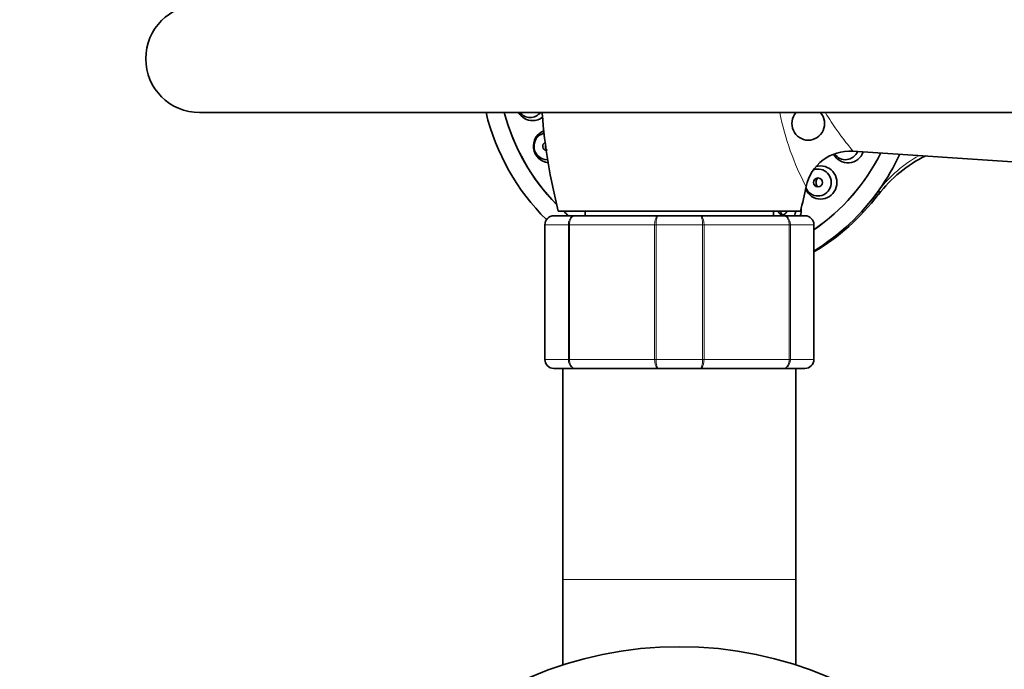
# Model space of a CAD drawing. Units: millimetres. Extents: x 0 to 2441, y 0 to 2753.
# Drawn here: x 1011 to 1120, y 2497 to 2569 of the extents above; entities that cross this region are included whole.
import ezdxf
from ezdxf import colors
from ezdxf.entities.mleader import LeaderData, LeaderLine
from ezdxf.math import Vec2, Vec3

# ---------------------------------------------------------------- set-up
doc = ezdxf.new("R2010")
doc.units = ezdxf.units.MM
doc.layers.add('DV2_Défaut', color=7, linetype='Continuous')
doc.layers.add('Défaut', color=7, linetype='Continuous')

# ---------------------------------------------------------------- blocks, each defined once
blk = doc.blocks.new('_DOT')
at = {"color": 0}
blk.add_line((0, 0), (-1, 0), dxfattribs=at)
at = {"color": 0, "const_width": 0.333}
blk.add_lwpolyline([(-0.1665, 0, 1), (0.1665, 0, 1)], format="xyb", close=True, dxfattribs=at)
blk = doc.blocks.new('SE1')
at = {"layer": 'DV2_Défaut', "color": 7, "linetype": 'Continuous', "lineweight": 35}
for p, q in [((1030.71, 2559.06), (1170.71, 2559.06)), ((1103.55, 2554.76), (1133.71, 2552.76)), ((1070.21, 2547.56), (1072.54, 2547.56)), ((1070.71, 2548.06), (1097.71, 2548.06)), ((1072.54, 2547.56), (1081.87, 2547.56)), ((1073.71, 2548.06), (1073.71, 2547.56)), ((1081.87, 2547.56), (1086.54, 2547.56)), ((1086.54, 2547.56), (1095.87, 2547.56)), ((1094.71, 2547.56), (1094.71, 2548.06)), ((1095.87, 2547.56), (1098.21, 2547.56)), ((1069.21, 2531.56), (1069.21, 2546.56)), ((1099.21, 2546.56), (1099.21, 2531.56)), ((1072.54, 2530.56), (1070.21, 2530.56)), ((1071.21, 2530.56), (1071.21, 2507.06)), ((1081.87, 2530.56), (1072.54, 2530.56)), ((1086.54, 2530.56), (1081.87, 2530.56)), ((1095.87, 2530.56), (1086.54, 2530.56)), ((1098.21, 2530.56), (1095.87, 2530.56)), ((1097.21, 2507.06), (1097.21, 2530.56)), ((1071.21, 2507.06), (1071.21, 2497.52)), ((1097.21, 2497.52), (1097.21, 2507.06))]:
    blk.add_line(p, q, dxfattribs=at)
at = {"layer": 'DV2_Défaut', "color": 7, "linetype": 'Continuous', "lineweight": 18}
for p, q in [((1069.21, 2546.56), (1069.24, 2546.56)), ((1071.83, 2546.56), (1069.24, 2546.56)), ((1069.24, 2546.56), (1069.24, 2531.56)), ((1071.83, 2531.56), (1071.83, 2546.56)), ((1071.83, 2546.56), (1071.96, 2546.56)), ((1081.45, 2546.56), (1071.96, 2546.56)), ((1071.96, 2546.56), (1071.96, 2531.56)), ((1081.45, 2531.56), (1081.45, 2546.56)), ((1081.62, 2546.56), (1081.45, 2546.56)), ((1086.79, 2546.56), (1081.62, 2546.56)), ((1081.62, 2546.56), (1081.62, 2531.56)), ((1086.79, 2531.56), (1086.79, 2546.56)), ((1086.79, 2546.56), (1086.96, 2546.56)), ((1096.45, 2546.56), (1086.96, 2546.56)), ((1086.96, 2546.56), (1086.96, 2531.56)), ((1096.45, 2531.56), (1096.45, 2546.56)), ((1096.45, 2546.56), (1096.59, 2546.56)), ((1099.17, 2546.56), (1096.59, 2546.56)), ((1096.59, 2546.56), (1096.59, 2531.56)), ((1099.17, 2531.56), (1099.17, 2546.56)), ((1099.17, 2546.56), (1099.21, 2546.56)), ((1069.21, 2531.56), (1069.24, 2531.56)), ((1069.24, 2531.56), (1071.83, 2531.56)), ((1071.83, 2531.56), (1071.96, 2531.56)), ((1071.96, 2531.56), (1081.45, 2531.56)), ((1081.62, 2531.56), (1081.45, 2531.56)), ((1081.62, 2531.56), (1086.79, 2531.56)), ((1086.79, 2531.56), (1086.96, 2531.56)), ((1086.96, 2531.56), (1096.45, 2531.56)), ((1096.45, 2531.56), (1096.59, 2531.56)), ((1096.59, 2531.56), (1099.17, 2531.56)), ((1099.17, 2531.56), (1099.21, 2531.56)), ((1071.21, 2507.06), (1097.21, 2507.06))]:
    blk.add_line(p, q, dxfattribs=at)
at = {"layer": 'DV2_Défaut', "color": 7, "linetype": 'Continuous', "lineweight": 35}
blk.add_circle((1084.21, 2457.06), 42.5, dxfattribs=at)
for centre, radius, start, end in [((1030.71, 2565.06), 6, 90, 270), ((1133.71, 2564.06), 65, 184.4902, 194.25), ((1103.2, 2549.79), 4.97, 85.9439, 168.0078), ((1118.16, 2541.01), 14.74, 116.0937, 142.8205), ((1034.71, 2564.06), 65, 345.75, 348.2494), ((1086.58, 2564.91), 24.83, 300.5538, 322.9045), ((1070.21, 2546.56), 1, 90, 180), ((1098.21, 2546.56), 1, 0, 90), ((1070.21, 2531.56), 1, 180, 270), ((1098.21, 2531.56), 1, 270, 0)]:
    blk.add_arc(centre, radius, start, end, dxfattribs=at)
at = {"layer": 'DV2_Défaut', "color": 7, "linetype": 'Continuous', "lineweight": 18}
for centre, radius, start, end in [((1126.19, 2565.38), 31.44, 191.6703, 207.6382), ((1070.22, 2546.58), 0.985, 90.9738, 180.9046), ((1098.19, 2546.58), 0.985, 359.0954, 89.0262), ((1070.22, 2531.55), 0.985, 179.0954, 269.0262), ((1098.19, 2531.55), 0.985, 270.9738, 0.9046)]:
    blk.add_arc(centre, radius, start, end, dxfattribs=at)
at = {"layer": 'DV2_Défaut', "color": 7, "linetype": 'Continuous', "lineweight": 35}
for centre, major_axis, start_param, end_param in [((1086.53, 2565.06), (0, 25), 1.813162, 2.370372), ((1086.53, 2565.06), (0, 23), 1.834719, 2.355969), ((1086.54, 2565.06), (0, 23), 1.834719, 2.354781), ((1067.84, 2560.01), (0, -1.85), 5.25313, 6.283185), ((1067.57, 2560.01), (0, 1.5), 2.258655, 4.02453), ((1098.58, 2557.83), (0, -1.85), 3.981348, 6.283185), ((1098.58, 2557.83), (0, -1.85), 0, 2.301837), ((1067.84, 2560.01), (0, -1.85), 0, 0.647443), ((1069.76, 2555.31), (0, 1.85), 0.378528, 3.039532), ((1069.48, 2555.31), (0, -1.5), 3.391527, 6.283185), ((1069.48, 2555.31), (0, -0.5), 3.655599, 6.04443), ((1103, 2555.31), (0, 1.85), 2.078867, 4.368767), ((1102.72, 2555.31), (0, 1.5), 2.189667, 4.314466), ((1069.48, 2555.31), (0, -1.5), 0, 0.025314), ((1086.54, 2565.06), (0, 23), 3.735458, 4.23805), ((1086.53, 2565.06), (0, 23), 3.736222, 4.238095), ((1086.53, 2565.06), (0, -25), 0.947079, 1.130922), ((1099.67, 2551.27), (0, -1.5), 0, 3.489469), ((1099.95, 2551.27), (0, -1.85), 0, 3.425744), ((1099.95, 2551.27), (0, -1.85), 5.126498, 6.283185), ((1099.67, 2551.27), (0, -1.5), 5.118214, 6.283185), ((1086.53, 2565.06), (0, 25), 3.68305, 4.088672), ((1095.97, 2548.17), (0, -1.85), 1.23469, 1.677623), ((1086.53, 2565.06), (0, 23), 2.402575, 2.435448), ((1086.54, 2565.06), (0, 23), 2.402575, 2.435448), ((1095.7, 2548.17), (0, -0.5), 4.934522, 6.283185), ((1095.7, 2548.17), (0, -0.5), 0, 1.348663), ((1095.7, 2548.17), (0, -1.5), 1.15188, 1.497293)]:
    blk.add_ellipse(centre, major_axis=major_axis, ratio=0.983933, start_param=start_param, end_param=end_param, dxfattribs=at)
at = {"layer": 'DV2_Défaut', "color": 7, "linetype": 'Continuous', "lineweight": 18}
blk.add_ellipse((1118.48, 2541.7), major_axis=(15, -0.17), ratio=0.969688, start_param=2.108973, end_param=2.50669, dxfattribs=at)
at = {"layer": 'DV2_Défaut', "color": 7, "linetype": 'Continuous', "lineweight": 35}
blk.add_ellipse((1099.67, 2551.27), major_axis=(0, -0.5), ratio=0.983933, dxfattribs=at)
at = {"layer": 'DV2_Défaut', "color": 7, "linetype": 'Continuous', "lineweight": 18}
for points, knots in [([(1100.51, 2559.04), (1100.72, 2558.68), (1100.93, 2558.35), (1101.74, 2557.1), (1102.33, 2556.31), (1103.23, 2555.16), (1103.53, 2554.81), (1103.56, 2554.76), (1103.56, 2554.76), (1103.56, 2554.76)], [0, 0, 0, 0, 0.141777, 0.141777, 0.556765, 0.556765, 0.971753, 0.971753, 1, 1, 1, 1]), ([(1106.4, 2549.91), (1106.42, 2549.93), (1106.43, 2549.97), (1106.48, 2550.11), (1106.49, 2550.26), (1106.5, 2550.46)], [0, 0, 0, 0, 0.294349, 0.294349, 1, 1, 1, 1]), ([(1071.83, 2546.56), (1071.83, 2546.69), (1071.84, 2546.82), (1071.92, 2547.07), (1071.97, 2547.18), (1072.1, 2547.36), (1072.18, 2547.44), (1072.35, 2547.54), (1072.45, 2547.56), (1072.54, 2547.56)], [0, 0, 0, 0, 0.25, 0.25, 0.5, 0.5, 0.75, 0.75, 1, 1, 1, 1]), ([(1072.54, 2547.56), (1072.47, 2547.56), (1072.39, 2547.54), (1072.25, 2547.44), (1072.19, 2547.36), (1072.08, 2547.18), (1072.04, 2547.07), (1071.98, 2546.82), (1071.96, 2546.69), (1071.96, 2546.56)], [0, 0, 0, 0, 0.25, 0.25, 0.5, 0.5, 0.75, 0.75, 1, 1, 1, 1]), ([(1081.45, 2546.56), (1081.45, 2546.69), (1081.46, 2546.82), (1081.5, 2547.07), (1081.53, 2547.18), (1081.61, 2547.36), (1081.66, 2547.44), (1081.76, 2547.54), (1081.82, 2547.56), (1081.87, 2547.56)], [0, 0, 0, 0, 0.25, 0.25, 0.5, 0.5, 0.75, 0.75, 1, 1, 1, 1]), ([(1081.87, 2547.56), (1081.84, 2547.56), (1081.8, 2547.54), (1081.74, 2547.44), (1081.72, 2547.36), (1081.67, 2547.18), (1081.65, 2547.07), (1081.63, 2546.82), (1081.62, 2546.69), (1081.62, 2546.56)], [0, 0, 0, 0, 0.25, 0.25, 0.5, 0.5, 0.75, 0.75, 1, 1, 1, 1]), ([(1086.54, 2547.56), (1086.6, 2547.56), (1086.65, 2547.54), (1086.75, 2547.44), (1086.8, 2547.36), (1086.88, 2547.18), (1086.91, 2547.07), (1086.95, 2546.82), (1086.96, 2546.69), (1086.96, 2546.56)], [0, 0, 0, 0, 0.25, 0.25, 0.5, 0.5, 0.75, 0.75, 1, 1, 1, 1]), ([(1086.79, 2546.56), (1086.79, 2546.69), (1086.79, 2546.82), (1086.76, 2547.07), (1086.74, 2547.18), (1086.7, 2547.36), (1086.67, 2547.44), (1086.61, 2547.54), (1086.57, 2547.56), (1086.54, 2547.56)], [0, 0, 0, 0, 0.25, 0.25, 0.5, 0.5, 0.75, 0.75, 1, 1, 1, 1]), ([(1095.87, 2547.56), (1095.96, 2547.56), (1096.06, 2547.54), (1096.23, 2547.44), (1096.31, 2547.36), (1096.44, 2547.18), (1096.5, 2547.07), (1096.57, 2546.82), (1096.59, 2546.69), (1096.59, 2546.56)], [0, 0, 0, 0, 0.25, 0.25, 0.5, 0.5, 0.75, 0.75, 1, 1, 1, 1]), ([(1096.45, 2546.56), (1096.45, 2546.69), (1096.43, 2546.82), (1096.38, 2547.07), (1096.33, 2547.18), (1096.23, 2547.36), (1096.16, 2547.44), (1096.02, 2547.54), (1095.95, 2547.56), (1095.87, 2547.56)], [0, 0, 0, 0, 0.25, 0.25, 0.5, 0.5, 0.75, 0.75, 1, 1, 1, 1]), ([(1072.54, 2530.56), (1072.45, 2530.56), (1072.35, 2530.59), (1072.18, 2530.69), (1072.1, 2530.76), (1071.97, 2530.95), (1071.92, 2531.06), (1071.84, 2531.3), (1071.83, 2531.43), (1071.83, 2531.56)], [0, 0, 0, 0, 0.25, 0.25, 0.5, 0.5, 0.75, 0.75, 1, 1, 1, 1]), ([(1071.96, 2531.56), (1071.96, 2531.43), (1071.98, 2531.3), (1072.04, 2531.06), (1072.08, 2530.95), (1072.19, 2530.76), (1072.25, 2530.69), (1072.39, 2530.59), (1072.47, 2530.56), (1072.54, 2530.56)], [0, 0, 0, 0, 0.25, 0.25, 0.5, 0.5, 0.75, 0.75, 1, 1, 1, 1]), ([(1081.87, 2530.56), (1081.82, 2530.56), (1081.76, 2530.59), (1081.66, 2530.69), (1081.61, 2530.76), (1081.53, 2530.95), (1081.5, 2531.06), (1081.46, 2531.3), (1081.45, 2531.43), (1081.45, 2531.56)], [0, 0, 0, 0, 0.25, 0.25, 0.5, 0.5, 0.75, 0.75, 1, 1, 1, 1]), ([(1081.62, 2531.56), (1081.62, 2531.43), (1081.63, 2531.3), (1081.65, 2531.06), (1081.67, 2530.95), (1081.72, 2530.76), (1081.74, 2530.69), (1081.8, 2530.59), (1081.84, 2530.56), (1081.87, 2530.56)], [0, 0, 0, 0, 0.25, 0.25, 0.5, 0.5, 0.75, 0.75, 1, 1, 1, 1]), ([(1086.96, 2531.56), (1086.96, 2531.43), (1086.95, 2531.3), (1086.91, 2531.06), (1086.88, 2530.95), (1086.8, 2530.76), (1086.75, 2530.69), (1086.65, 2530.59), (1086.6, 2530.56), (1086.54, 2530.56)], [0, 0, 0, 0, 0.25, 0.25, 0.5, 0.5, 0.75, 0.75, 1, 1, 1, 1]), ([(1086.54, 2530.56), (1086.57, 2530.56), (1086.61, 2530.59), (1086.67, 2530.69), (1086.7, 2530.76), (1086.74, 2530.95), (1086.76, 2531.06), (1086.79, 2531.3), (1086.79, 2531.43), (1086.79, 2531.56)], [0, 0, 0, 0, 0.25, 0.25, 0.5, 0.5, 0.75, 0.75, 1, 1, 1, 1]), ([(1096.59, 2531.56), (1096.59, 2531.43), (1096.57, 2531.3), (1096.5, 2531.06), (1096.44, 2530.95), (1096.31, 2530.76), (1096.23, 2530.69), (1096.06, 2530.59), (1095.96, 2530.56), (1095.87, 2530.56)], [0, 0, 0, 0, 0.25, 0.25, 0.5, 0.5, 0.75, 0.75, 1, 1, 1, 1]), ([(1095.87, 2530.56), (1095.95, 2530.56), (1096.02, 2530.59), (1096.16, 2530.69), (1096.23, 2530.76), (1096.33, 2530.95), (1096.38, 2531.06), (1096.43, 2531.3), (1096.45, 2531.43), (1096.45, 2531.56)], [0, 0, 0, 0, 0.25, 0.25, 0.5, 0.5, 0.75, 0.75, 1, 1, 1, 1])]:
    blk.add_open_spline(points, degree=3, knots=knots, dxfattribs=at)
at = {"layer": 'DV2_Défaut', "color": 7, "linetype": 'Continuous', "lineweight": 35}
for points, knots in [([(1069.29, 2555.47), (1069.28, 2555.44), (1069.27, 2555.41), (1069.27, 2555.38), (1069.26, 2555.3), (1069.27, 2555.23), (1069.29, 2555.15), (1069.31, 2555.08), (1069.33, 2555.01), (1069.37, 2554.95), (1069.4, 2554.91), (1069.43, 2554.88), (1069.46, 2554.84)], [0, 0, 0, 0, 0.134312, 0.134312, 0.134312, 0.468662, 0.468662, 0.468662, 0.799431, 0.799431, 0.799431, 1, 1, 1, 1]), ([(1099.67, 2551.77), (1099.64, 2551.75), (1099.61, 2551.72), (1099.59, 2551.69), (1099.54, 2551.64), (1099.5, 2551.57), (1099.48, 2551.5), (1099.45, 2551.43), (1099.44, 2551.36), (1099.44, 2551.29), (1099.44, 2551.21), (1099.45, 2551.14), (1099.47, 2551.07), (1099.5, 2551), (1099.53, 2550.93), (1099.58, 2550.87), (1099.61, 2550.83), (1099.64, 2550.8), (1099.68, 2550.77)], [0, 0, 0, 0, 0.100826, 0.100826, 0.100826, 0.293252, 0.293252, 0.293252, 0.485969, 0.485969, 0.485969, 0.680194, 0.680194, 0.680194, 0.876514, 0.876514, 0.876514, 1, 1, 1, 1]), ([(1095.48, 2548.06), (1095.48, 2548.03), (1095.49, 2548), (1095.5, 2547.98), (1095.52, 2547.91), (1095.56, 2547.84), (1095.6, 2547.78), (1095.63, 2547.74), (1095.66, 2547.7), (1095.7, 2547.67)], [0, 0, 0, 0, 0.189151, 0.189151, 0.189151, 0.685383, 0.685383, 0.685383, 1, 1, 1, 1])]:
    blk.add_open_spline(points, degree=3, knots=knots, dxfattribs=at)

msp = doc.modelspace()

# ---------------------------------------------------------------- block references
at = {"layer": 'Défaut'}
msp.add_blockref('SE1', (0, 0), dxfattribs=at)

# ---------------------------------------------------------------- leaders
at = {"layer": 'Défaut', "color": 7, "linetype": 'Continuous', "lineweight": 18}
ml = msp.add_multileader_mtext('Standard', dxfattribs=at)
ml.set_content('{\\pxsm0.9;\\fSolid Edge ISO|b1||i0||c0|p34;\\W1.;03/06/2021\\P}', color=256)
ml.set_leader_properties()
ml.set_arrow_properties(name='DOT')
ml.build(insert=Vec2(0, 0))
ml.multileader.update_dxf_attribs({"leader_type": 0, "dogleg_length": 0, "arrow_head_size": 12})
ctx = ml.context
ctx.base_point, ctx.char_height, ctx.arrow_head_size, ctx.landing_gap_size = Vec3(2353.81, 2745.02), 12, 12, 4.2
notes = []
notes.append((ctx, [(0, (0, 0, 0), (0, 0), (1, 0), 1, [])]))
ctx.mtext.insert = Vec3(2355.81, 2751.14)
for ctx, leaders in notes:
    for number, flags, end, landing, length, lines in leaders:
        leader = LeaderData()
        leader.index, (leader.has_last_leader_line, leader.has_dogleg_vector, leader.attachment_direction) = number, flags
        leader.last_leader_point, leader.dogleg_vector, leader.dogleg_length = Vec3(end), Vec3(landing), length
        for number, points, colour, breaks in lines:
            line = LeaderLine()
            line.index, line.vertices, line.color, line.breaks = number, Vec3.list(points), colors.encode_raw_color(colour), breaks
            leader.lines.append(line)
        ctx.leaders.append(leader)

doc.saveas('drawing.dxf')
